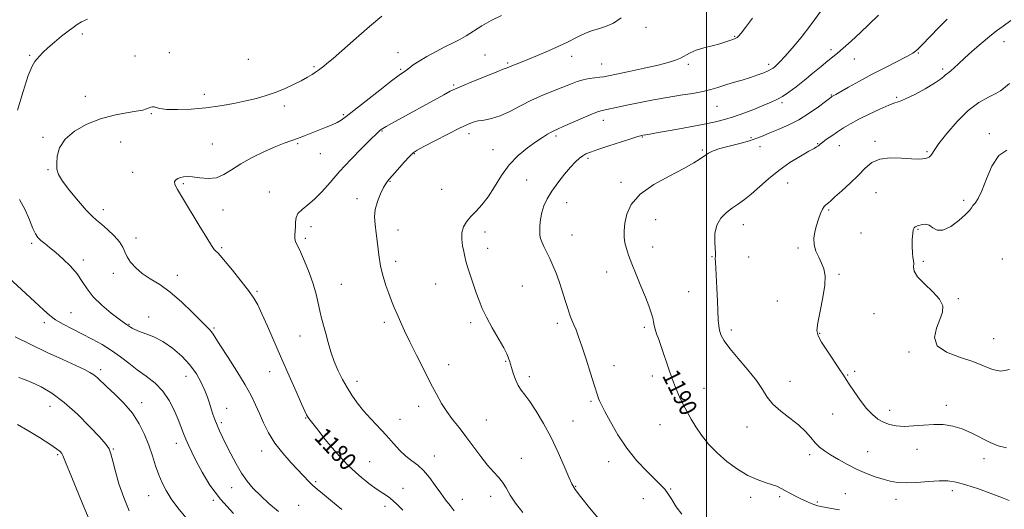
# Model space of a CAD drawing. Extents: x 2062300 to 2065200, y 339800 to 342700.
# Drawn here: x 2063687 to 2064136, y 342215 to 342438 of the extents above; entities that cross this region are included whole.
import ezdxf
from ezdxf.enums import TextEntityAlignment as Align

# ---------------------------------------------------------------- set-up
doc = ezdxf.new("R2010")
doc.units = 0
doc.header["$MEASUREMENT"] = 0
for name, color, linetype, lineweight in [('32000', 7, 'Continuous', 0), ('DTM SPOT ELEVATION', 2, 'Continuous', 13), ('INDEX CONTOUR', 41, 'Continuous', 13), ('INDEX CONTOUR LABEL', 244, 'Continuous', 0), ('INTERMEDIATE CONTOUR', 44, 'Continuous', 0)]:
    doc.layers.add(name, color=color, linetype=linetype, lineweight=lineweight)
doc.styles.add('Style-ITALICS', font='ITALICS.shx')

msp = doc.modelspace()

# ---------------------------------------------------------------- linework, layer by layer
at = {"layer": '32000', "flags": 128}
msp.add_lwpolyline([(2064000, 340000), (2064000, 342500)], dxfattribs=at)
at = {"layer": 'DTM SPOT ELEVATION'}
for p in [(2063972.49, 342434.15, 1182.4), (2063715.72, 342431.14, 1176.5), (2064012.88, 342430.07, 1183.9), (2064135.55, 342427.61, 1192.7), (2063691.67, 342421.45, 1175.8), (2063739.65, 342421.22, 1177.1), (2063755.39, 342422.66, 1177.3), (2063859.52, 342422.6, 1179.2), (2063899.08, 342421.54, 1181.1), (2063938.56, 342420.97, 1182.6), (2064056.82, 342424.01, 1187.6), (2064096.54, 342422.59, 1190.1), (2063791.24, 342419.59, 1176.9), (2063821.17, 342416.29, 1177.8), (2063909.52, 342417.93, 1181.8), (2063952.25, 342417.54, 1183.2), (2063991.7, 342417.37, 1184.3), (2064028.29, 342417.33, 1185.6), (2064067.39, 342419.78, 1188.8), (2063860.74, 342415.08, 1179.8), (2064107.61, 342415.23, 1191.7), (2063884.9, 342407.87, 1181.8), (2063717.02, 342402.77, 1177.4), (2063771.22, 342403.7, 1177.5), (2064056.89, 342403.39, 1189.9), (2064086.66, 342402.35, 1191.8), (2063807.64, 342398.39, 1178.4), (2064004.79, 342398.18, 1186.9), (2064034.49, 342399.85, 1188.3), (2063747.1, 342394.95, 1178.1), (2063834.6, 342394.4, 1179.8), (2063953.08, 342391.88, 1186.6), (2063697.7, 342384.06, 1177.8), (2063852.19, 342387.02, 1182.1), (2063891.81, 342385.8, 1184.5), (2063931.41, 342384.76, 1186.3), (2063970.79, 342384.28, 1188.1), (2064020.32, 342383.94, 1189.7), (2064128.94, 342385.82, 1195.8), (2063733.22, 342381.99, 1178.8), (2063774.89, 342381.05, 1179.2), (2063813.71, 342381.17, 1180.2), (2064024.38, 342379.9, 1190.7), (2064050.71, 342381.28, 1191.9), (2064060.61, 342380.33, 1192.8), (2064076.73, 342382.33, 1193.7), (2063824.18, 342376.67, 1180.8), (2063866.98, 342376.69, 1184.1), (2063902.71, 342378.52, 1185.2), (2063998.06, 342378.39, 1189.8), (2064100.5, 342377.54, 1193.8), (2063946.12, 342374.57, 1188.3), (2063700.06, 342369.36, 1177.9), (2063738.66, 342368.14, 1179.3), (2063761.74, 342363, 1180.2), (2063855.91, 342364.12, 1184.1), (2063918.1, 342364.69, 1187.1), (2063961.04, 342363.57, 1189.7), (2064037.01, 342363.24, 1192.8), (2063800.92, 342359.26, 1181.1), (2063879.41, 342360.34, 1185.1), (2064077.18, 342358.88, 1194.8), (2063840.74, 342356.18, 1183.5), (2063936.35, 342354.32, 1188.7), (2064117.23, 342355.33, 1195.7), (2063725.25, 342351.19, 1178.5), (2063779.74, 342351.04, 1180.6), (2064055.63, 342350.99, 1194.2), (2063976.93, 342346.52, 1190.7), (2064016.86, 342344.32, 1192.7), (2063819.83, 342343.4, 1182.6), (2063859.51, 342341.86, 1184.8), (2063899.08, 342340.95, 1186.5), (2063938.73, 342339.62, 1188.9), (2064070.37, 342340.53, 1195.1), (2064096.41, 342342.21, 1196.1), (2063692.61, 342335.84, 1175.7), (2063740.2, 342338.18, 1178.5), (2063817.32, 342338.06, 1182.3), (2063779.16, 342333.87, 1180.2), (2063900.28, 342333.53, 1186.5), (2063975.55, 342334.08, 1190.6), (2064041.76, 342333.63, 1193.7), (2063716.07, 342328.22, 1176.4), (2063858.37, 342327.61, 1184.5), (2064002.53, 342329.73, 1191.9), (2064019.25, 342329.55, 1193.1), (2064098.77, 342327.59, 1196.2), (2064134.75, 342328.64, 1197.4), (2063729.85, 342322.22, 1177.5), (2063758.99, 342321.18, 1178.7), (2063954.53, 342322.69, 1189.4), (2064060.36, 342321.75, 1194.2), (2063833.72, 342317.14, 1182.8), (2063876.59, 342317.31, 1185.3), (2063795.22, 342313.96, 1180.2), (2063916.14, 342316.34, 1186.9), (2063991.87, 342313.78, 1191.1), (2064032.27, 342309.48, 1193.1), (2064114.7, 342310.53, 1196.1), (2063710.51, 342304.17, 1174.9), (2064076.33, 342303.7, 1195.4), (2063698.4, 342299.63, 1173.6), (2063736.98, 342298.93, 1176.1), (2063745.91, 342302.23, 1176.4), (2063853.21, 342299.88, 1183.6), (2063892.66, 342299.61, 1185.7), (2063932.05, 342299.36, 1187.6), (2063775.6, 342297.26, 1178.2), (2063971.74, 342297.5, 1189.7), (2064011.37, 342296.35, 1192.4), (2064051.54, 342294.74, 1194.1), (2063814.85, 342293.64, 1181.3), (2064130.79, 342292.35, 1196.8), (2064092.27, 342286.3, 1195.8), (2063908.59, 342282.09, 1185.9), (2063723.98, 342278.29, 1172.4), (2063801.05, 342277.36, 1179.2), (2063882.52, 342280.56, 1184.7), (2063957.93, 342280.08, 1188.6), (2064067.51, 342277.53, 1194.2), (2063762.9, 342275.26, 1175.3), (2063840.77, 342272.99, 1182.5), (2063919.29, 342275.08, 1186.4), (2063975.32, 342275.35, 1189.5), (2064038.11, 342273.01, 1192.6), (2064064.3, 342275.77, 1194.1), (2063998.92, 342269.8, 1190.8), (2063742.7, 342263.17, 1172.5), (2063947.42, 342263.76, 1187.8), (2063701.01, 342261.5, 1169.2), (2063781.49, 342260.62, 1176.7), (2063868.94, 342261.5, 1183.4), (2064083.44, 342259.72, 1194.5), (2064109.35, 342262.08, 1194.4), (2063779.08, 342254.06, 1176.3), (2063817.35, 342256.29, 1179.9), (2063860.34, 342255.63, 1182.6), (2063899.8, 342255.39, 1184.9), (2063939.24, 342254.86, 1186.9), (2064057.48, 342257.99, 1193.2), (2063978.91, 342253.19, 1189.1), (2064018.52, 342252.16, 1191.4), (2063729.73, 342242.08, 1170.1), (2063758.46, 342244.73, 1173.4), (2063797.4, 342241.25, 1177.4), (2064073.43, 342240.87, 1192.9), (2064095.9, 342241.9, 1193.4), (2063704.48, 342239.6, 1167.8), (2063846.61, 342236.39, 1181.1), (2063876.11, 342238.95, 1182.7), (2063915.74, 342237.84, 1184.7), (2063955.43, 342236.39, 1187.5), (2064047.1, 342239.61, 1191.6), (2064126.45, 342237.71, 1193.4), (2063821.98, 342227.19, 1178.2), (2063783.77, 342224.55, 1175.3), (2063861.8, 342224.27, 1180.7), (2063940.46, 342225.12, 1186.1), (2063983.66, 342223.84, 1188.1), (2064112.01, 342223.19, 1191.5), (2063745.93, 342220.91, 1171.2), (2063775.43, 342218.77, 1173.8), (2063888.78, 342219.25, 1182.7), (2063901.77, 342220.56, 1183.5), (2063971.24, 342219.43, 1187.4), (2064020.09, 342220.14, 1189.5), (2064033.31, 342220.39, 1189.7), (2064063.32, 342221.76, 1190.9), (2064086.39, 342219.26, 1191.4), (2063814.26, 342216.51, 1177.1), (2063853.5, 342216.04, 1179.5), (2064050.59, 342217.94, 1190.2)]:
    msp.add_point(p, dxfattribs=at)
at = {"layer": 'INDEX CONTOUR'}
for points in [[(2063906.646, 342439.608, 1180), (2063901.964, 342437.283, 1180), (2063897.7, 342434.868, 1180), (2063890.508, 342430.272, 1180), (2063887.424, 342428.533, 1180), (2063884.333, 342426.982, 1180), (2063880.868, 342425.274, 1180), (2063876.831, 342423.177, 1180), (2063872.688, 342420.902, 1180), (2063869.0751, 342418.776, 1180), (2063866.462, 342417.054, 1180), (2063864.662, 342415.72, 1180), (2063863.325, 342414.691, 1180), (2063860.033, 342412.378, 1180), (2063856.545, 342409.7799, 1180), (2063851.143, 342405.597, 1180), (2063844.958, 342400.735, 1180), (2063835.896, 342393.578, 1180), (2063833.611, 342391.913, 1180), (2063831.7251, 342390.827, 1180), (2063829.478, 342389.813, 1180), (2063826.776, 342388.726, 1180), (2063823.695, 342387.513, 1180), (2063816.9239, 342384.777, 1180), (2063813.707, 342383.544, 1180), (2063807.692, 342381.447, 1180), (2063803.778, 342379.924, 1180), (2063798.679, 342377.702, 1180), (2063793.056, 342374.9839, 1180), (2063787.835, 342372.091, 1180), (2063783.677, 342369.347, 1180), (2063780.212, 342367.095, 1180), (2063776.811, 342365.682, 1180), (2063773.036, 342365.312, 1180), (2063769.227, 342365.611, 1180), (2063765.915, 342366.0641, 1180), (2063763.488, 342366.251, 1180), (2063761.759, 342366.146, 1180), (2063760.394, 342365.821, 1180), (2063759.154, 342365.33, 1180), (2063758.17, 342364.661, 1180), (2063757.666, 342363.782, 1180), (2063757.867, 342362.548, 1180), (2063759.011, 342360.352, 1180), (2063761.335, 342356.473, 1180), (2063768.866, 342343.972, 1180), (2063772.3299, 342338.294, 1180), (2063774.545, 342334.806, 1180), (2063775.7779, 342333.067, 1180), (2063776.544, 342332.216, 1180), (2063777.345, 342331.435, 1180), (2063778.627, 342330.079, 1180), (2063780.824, 342327.551, 1180), (2063784.151, 342323.524, 1180), (2063787.956, 342318.77, 1180), (2063791.37, 342314.335, 1180), (2063793.783, 342310.905, 1180), (2063795.609, 342307.738, 1180), (2063797.518, 342303.7349, 1180), (2063800.034, 342298.077, 1180), (2063806.464, 342283.308, 1180), (2063809.915, 342275.425, 1180), (2063813.073, 342268.265, 1180), (2063815.541, 342262.721, 1180), (2063817.051, 342259.396, 1180), (2063817.853, 342257.733, 1180), (2063818.327, 342256.886, 1180), (2063818.884, 342256.032, 1180), (2063820.066, 342254.437, 1180), (2063822.445, 342251.393, 1180), (2063826.381, 342246.498, 1180), (2063831.372, 342240.579, 1180), (2063836.701, 342234.7719, 1180), (2063841.741, 342230.001, 1180), (2063846.215, 342226.343, 1180), (2063849.936, 342223.661, 1180), (2063855.094, 342220.272, 1180), (2063857.154, 342218.725, 1180), (2063859.305, 342216.745, 1180), (2063861.702, 342214.204, 1180)], [(2064109.668, 342437.951, 1190), (2064105.926, 342434.12, 1190), (2064098.184, 342426.109, 1190), (2064095.8729, 342423.8371, 1190), (2064093.991, 342422.421, 1190), (2064091.338, 342420.963, 1190), (2064081.515, 342415.949, 1190), (2064075.524, 342412.824, 1190), (2064069.774, 342409.71, 1190), (2064064.7899, 342406.937, 1190), (2064058.883, 342403.613, 1190), (2064057.151, 342402.673, 1190), (2064057.011, 342402.583, 1190), (2064056.784, 342402.4209, 1190), (2064056.035, 342401.85, 1190), (2064054.249, 342400.469, 1190), (2064051.077, 342398.048, 1190), (2064046.8539, 342395.037, 1190), (2064042.085, 342392.054, 1190), (2064037.246, 342389.597, 1190), (2064032.713, 342387.659, 1190), (2064028.834, 342386.114, 1190), (2064025.771, 342384.833, 1190), (2064022.939, 342383.69, 1190), (2064019.565, 342382.559, 1190), (2064015.158, 342381.352, 1190), (2064010.358, 342380.119, 1190), (2064006.0881, 342378.945, 1190), (2064003.028, 342377.8831, 1190), (2064000.8839, 342376.842, 1190), (2063999.117, 342375.699, 1190), (2063997.155, 342374.312, 1190), (2063994.288, 342372.472, 1190), (2063989.77, 342369.954, 1190), (2063983.2611, 342366.612, 1190), (2063976.036, 342362.602, 1190), (2063969.778, 342358.161, 1190), (2063965.765, 342353.537, 1190), (2063963.674, 342349.035, 1190), (2063962.777, 342344.973, 1190), (2063962.4551, 342341.574, 1190), (2063962.52, 342338.685, 1190), (2063962.889, 342336.0599, 1190), (2063963.516, 342333.425, 1190), (2063964.4951, 342330.391, 1190), (2063965.9541, 342326.545, 1190), (2063967.937, 342321.6709, 1190), (2063970.144, 342316.3489, 1190), (2063972.189, 342311.358, 1190), (2063973.7629, 342307.316, 1190), (2063974.863, 342304.203, 1190), (2063975.561, 342301.837, 1190), (2063975.956, 342300.011, 1190), (2063976.239, 342298.421, 1190), (2063976.6301, 342296.7371, 1190), (2063977.304, 342294.651, 1190), (2063978.278, 342291.938, 1190), (2063979.525, 342288.395, 1190), (2063982.656, 342279.006, 1190), (2063984.374, 342274.132, 1190), (2063986.091, 342269.756, 1190), (2063987.791, 342265.862, 1190), (2063989.47, 342262.323, 1190), (2063991.156, 342258.997, 1190), (2063992.991, 342255.695, 1190), (2063995.145, 342252.213, 1190), (2063997.776, 342248.41, 1190), (2064000.978, 342244.39, 1190), (2064004.835, 342240.323, 1190), (2064009.343, 342236.3941, 1190), (2064014.159, 342232.877, 1190), (2064018.856, 342230.068, 1190), (2064023.07, 342228.155, 1190), (2064026.687, 342226.909, 1190), (2064029.661, 342225.996, 1190), (2064032.009, 342225.127, 1190), (2064034.021, 342224.187, 1190), (2064036.055, 342223.103, 1190), (2064038.374, 342221.8391, 1190), (2064040.877, 342220.501, 1190), (2064043.369, 342219.228, 1190), (2064045.674, 342218.14, 1190), (2064047.699, 342217.273, 1190), (2064049.37, 342216.641, 1190), (2064050.709, 342216.234, 1190), (2064052.118, 342215.93, 1190), (2064057.009, 342215.064, 1190), (2064060.639, 342214.364, 1190)], [(2063686.802, 342274.728, 1170), (2063689.38, 342273.757, 1170), (2063692.693, 342272.359, 1170), (2063696.8859, 342270.366, 1170), (2063701.863, 342267.4799, 1170), (2063707.473, 342263.372, 1170), (2063713.452, 342257.974, 1170), (2063719.096, 342252.253, 1170), (2063723.59, 342247.4369, 1170), (2063726.366, 342244.355, 1170), (2063727.854, 342242.243, 1170), (2063728.728, 342239.939, 1170), (2063729.589, 342236.504, 1170), (2063730.727, 342231.901, 1170), (2063732.355, 342226.319, 1170), (2063734.5811, 342220.075, 1170), (2063737.089, 342214.011, 1170)]]:
    msp.add_polyline3d(points, dxfattribs=at)
at = {"layer": 'INTERMEDIATE CONTOUR'}
for points in [[(2063717.996, 342437.989, 1176), (2063715.333, 342436.738, 1176), (2063713.286, 342435.543, 1176), (2063711.453, 342434.206, 1176), (2063709.242, 342432.453, 1176), (2063706.2661, 342430.118, 1176), (2063702.957, 342427.476, 1176), (2063699.95, 342424.913, 1176), (2063697.732, 342422.746, 1176), (2063695.0281, 342419.732, 1176), (2063693.995, 342418.629, 1176), (2063692.779, 342416.596, 1176), (2063691.069, 342412.291, 1176), (2063688.715, 342405.001, 1176), (2063686.19, 342396.532, 1176)], [(2063852.1991, 342439.267, 1178), (2063846.576, 342434.546, 1178), (2063840.4281, 342429.255, 1178), (2063829.885, 342420.087, 1178), (2063827.094, 342417.702, 1178), (2063825.7, 342416.565, 1178), (2063823.218, 342414.699, 1178), (2063821.973, 342413.816, 1178), (2063820.356, 342412.742, 1178), (2063818.219, 342411.448, 1178), (2063815.403, 342409.906, 1178), (2063811.833, 342408.125, 1178), (2063807.763, 342406.269, 1178), (2063803.53, 342404.5411, 1178), (2063799.362, 342403.09, 1178), (2063795.038, 342401.846, 1178), (2063790.23, 342400.68, 1178), (2063784.694, 342399.511, 1178), (2063778.539, 342398.425, 1178), (2063771.962, 342397.552, 1178), (2063765.2519, 342396.9971, 1178), (2063759.066, 342396.7669, 1178), (2063754.153, 342396.848, 1178), (2063751.031, 342397.189, 1178), (2063749.303, 342397.621, 1178), (2063748.337, 342397.94, 1178), (2063747.591, 342397.99, 1178), (2063746.869, 342397.805, 1178), (2063746.06, 342397.465, 1178), (2063744.989, 342397.036, 1178), (2063743.221, 342396.532, 1178), (2063740.255, 342395.952, 1178), (2063735.766, 342395.249, 1178), (2063730.133, 342394.198, 1178), (2063723.91, 342392.528, 1178), (2063717.6729, 342390.046, 1178), (2063712.082, 342386.871, 1178), (2063707.821, 342383.202, 1178), (2063705.354, 342379.272, 1178), (2063704.287, 342375.458, 1178), (2063704.007, 342372.172, 1178), (2063704.084, 342369.62, 1178), (2063704.82, 342367.197, 1178), (2063706.6999, 342364.09, 1178), (2063709.965, 342359.7999, 1178), (2063713.889, 342355.0749, 1178), (2063717.501, 342350.975, 1178), (2063720.115, 342348.244, 1178), (2063722.161, 342346.369, 1178), (2063724.356, 342344.524, 1178), (2063727.177, 342342.089, 1178), (2063730.171, 342339.281, 1178), (2063732.651, 342336.526, 1178), (2063734.1501, 342334.134, 1178), (2063735.084, 342331.958, 1178), (2063736.0909, 342329.733, 1178), (2063737.6999, 342327.27, 1178), (2063740.008, 342324.675, 1178), (2063743, 342322.127, 1178), (2063746.656, 342319.693, 1178), (2063750.918, 342316.995, 1178), (2063755.722, 342313.542, 1178), (2063760.892, 342309.087, 1178), (2063765.829, 342304.377, 1178), (2063773.787, 342296.464, 1178), (2063774.597, 342295.526, 1178), (2063775.324, 342294.434, 1178), (2063776.499, 342292.517, 1178), (2063778.654, 342289.0941, 1178), (2063782.082, 342283.797, 1178), (2063786.116, 342277.5079, 1178), (2063789.848, 342271.422, 1178), (2063792.6, 342266.437, 1178), (2063794.611, 342262.252, 1178), (2063796.347, 342258.271, 1178), (2063798.233, 342254.018, 1178), (2063800.5271, 342249.497, 1178), (2063803.441, 342244.834, 1178), (2063807.053, 342240.188, 1178), (2063810.893, 342235.852, 1178), (2063818.988, 342227.186, 1178), (2063820.735, 342225.468, 1178), (2063822.614, 342223.851, 1178), (2063825.117, 342221.833, 1178), (2063828.765, 342218.865, 1178), (2063833.833, 342214.608, 1178)], [(2063961.108, 342438.508, 1182), (2063957.62, 342436.152, 1182), (2063954.035, 342434.6309, 1182), (2063950.767, 342433.6001, 1182), (2063948.091, 342432.744, 1182), (2063945.74, 342431.862, 1182), (2063943.307, 342430.781, 1182), (2063940.438, 342429.366, 1182), (2063936.977, 342427.6331, 1182), (2063932.818, 342425.638, 1182), (2063927.986, 342423.469, 1182), (2063923.024, 342421.347, 1182), (2063918.606, 342419.528, 1182), (2063915.256, 342418.2019, 1182), (2063911.312, 342416.687, 1182), (2063910.281, 342416.248, 1182), (2063909.196, 342415.742, 1182), (2063908.703, 342415.573, 1182), (2063907.4341, 342415.1179, 1182), (2063904.561, 342414.008, 1182), (2063899.657, 342412.039, 1182), (2063893.899, 342409.69, 1182), (2063888.866, 342407.608, 1182), (2063885.633, 342406.221, 1182), (2063883.262, 342405.069, 1182), (2063880.312, 342403.473, 1182), (2063856.596, 342390.422, 1182), (2063854.128, 342389.045, 1182), (2063852.645, 342388.178, 1182), (2063851.85, 342387.66, 1182), (2063851.383, 342387.305, 1182), (2063850.844, 342386.849, 1182), (2063849.652, 342385.728, 1182), (2063847.184, 342383.3, 1182), (2063843.076, 342379.172, 1182), (2063838.006, 342373.951, 1182), (2063832.913, 342368.495, 1182), (2063828.534, 342363.533, 1182), (2063824.812, 342359.293, 1182), (2063821.488, 342355.878, 1182), (2063818.398, 342353.309, 1182), (2063815.771, 342351.297, 1182), (2063813.927, 342349.471, 1182), (2063813.062, 342347.538, 1182), (2063812.85, 342345.502, 1182), (2063812.836, 342343.441, 1182), (2063812.6781, 342341.437, 1182), (2063812.485, 342339.581, 1182), (2063812.476, 342337.97, 1182), (2063812.847, 342336.568, 1182), (2063813.688, 342334.813, 1182), (2063815.0659, 342332.0149, 1182), (2063816.964, 342327.7371, 1182), (2063819.0441, 342322.558, 1182), (2063820.8859, 342317.312, 1182), (2063822.182, 342312.666, 1182), (2063823.079, 342308.624, 1182), (2063823.837, 342305.021, 1182), (2063824.669, 342301.677, 1182), (2063826.621, 342294.726, 1182), (2063827.719, 342290.663, 1182), (2063828.966, 342286.318, 1182), (2063830.445, 342281.9491, 1182), (2063832.211, 342277.7731, 1182), (2063834.2, 342273.8271, 1182), (2063836.315, 342270.104, 1182), (2063838.511, 342266.575, 1182), (2063840.928, 342263.112, 1182), (2063843.756, 342259.564, 1182), (2063847.097, 342255.83, 1182), (2063854.242, 342248.247, 1182), (2063857.451, 342244.696, 1182), (2063860.373, 342241.51, 1182), (2063863.127, 342238.844, 1182), (2063865.816, 342236.737, 1182), (2063868.483, 342234.755, 1182), (2063871.158, 342232.348, 1182), (2063873.849, 342229.145, 1182), (2063876.475, 342225.501, 1182), (2063878.936, 342221.95, 1182), (2063881.16, 342218.909, 1182), (2063883.194, 342216.313, 1182), (2063885.113, 342213.98, 1182)], [(2064020.915, 342438.323, 1184), (2064017.85, 342434.168, 1184), (2064015.807, 342431.565, 1184), (2064014.635, 342430.228, 1184), (2064013.955, 342429.627, 1184), (2064013.421, 342429.296, 1184), (2064012.819, 342429.034, 1184), (2064010.692, 342428.209, 1184), (2064008.812, 342427.544, 1184), (2064006.151, 342426.747, 1184), (2064002.669, 342425.846, 1184), (2063998.859, 342424.846, 1184), (2063995.347, 342423.749, 1184), (2063992.591, 342422.568, 1184), (2063988.261, 342420.232, 1184), (2063985.861, 342419.198, 1184), (2063982.615, 342418.158, 1184), (2063977.951, 342416.966, 1184), (2063971.641, 342415.543, 1184), (2063964.848, 342414.094, 1184), (2063955.424, 342412.139, 1184), (2063953.235, 342411.729, 1184), (2063951.4499, 342411.485, 1184), (2063949.222, 342411.242, 1184), (2063946.59, 342410.887, 1184), (2063943.811, 342410.321, 1184), (2063941.048, 342409.4641, 1184), (2063938.069, 342408.324, 1184), (2063934.547, 342406.93, 1184), (2063930.259, 342405.294, 1184), (2063925.41, 342403.369, 1184), (2063920.309, 342401.092, 1184), (2063915.2431, 342398.488, 1184), (2063910.404, 342395.926, 1184), (2063905.961, 342393.864, 1184), (2063902.057, 342392.621, 1184), (2063898.732, 342391.971, 1184), (2063896, 342391.553, 1184), (2063893.727, 342391.009, 1184), (2063891.184, 342390.008, 1184), (2063887.495, 342388.224, 1184), (2063882.172, 342385.515, 1184), (2063876.2869, 342382.475, 1184), (2063871.301, 342379.879, 1184), (2063868.247, 342378.241, 1184), (2063866.434, 342377.006, 1184), (2063864.741, 342375.356, 1184), (2063862.341, 342372.736, 1184), (2063857.086, 342366.844, 1184), (2063855.328, 342364.85, 1184), (2063854.061, 342363.201, 1184), (2063852.868, 342361.187, 1184), (2063851.465, 342358.299, 1184), (2063850.094, 342354.819, 1184), (2063849.129, 342351.23, 1184), (2063848.838, 342347.859, 1184), (2063849.065, 342344.417, 1184), (2063849.55, 342340.464, 1184), (2063850.093, 342335.714, 1184), (2063850.737, 342330.515, 1184), (2063851.59, 342325.37, 1184), (2063852.7131, 342320.696, 1184), (2063854.002, 342316.5471, 1184), (2063855.307, 342312.888, 1184), (2063856.527, 342309.648, 1184), (2063857.731, 342306.604, 1184), (2063859.036, 342303.497, 1184), (2063860.565, 342300.058, 1184), (2063862.467, 342295.981, 1184), (2063864.8989, 342290.949, 1184), (2063867.921, 342284.841, 1184), (2063871.206, 342278.304, 1184), (2063874.3301, 342272.183, 1184), (2063876.99, 342267.114, 1184), (2063879.362, 342262.915, 1184), (2063881.742, 342259.198, 1184), (2063884.374, 342255.602, 1184), (2063887.289, 342251.873, 1184), (2063890.464, 342247.786, 1184), (2063897.2079, 342238.703, 1184), (2063900.328, 342234.7371, 1184), (2063903.006, 342231.742, 1184), (2063905.258, 342229.361, 1184), (2063907.149, 342227.052, 1184), (2063908.8101, 342224.358, 1184), (2063910.618, 342221.161, 1184), (2063913.019, 342217.432, 1184), (2063916.315, 342213.186, 1184)], [(2064052.0419, 342441.573, 1186), (2064047.601, 342435.4099, 1186), (2064043.1381, 342429.643, 1186), (2064039.059, 342424.693, 1186), (2064035.759, 342420.897, 1186), (2064033.511, 342418.458, 1186), (2064032.095, 342417.06, 1186), (2064031.168, 342416.257, 1186), (2064030.395, 342415.656, 1186), (2064029.481, 342415.08, 1186), (2064028.141, 342414.405, 1186), (2064026.141, 342413.538, 1186), (2064023.455, 342412.507, 1186), (2064020.11, 342411.373, 1186), (2064016.207, 342410.193, 1186), (2064012.136, 342409.013, 1186), (2064008.364, 342407.875, 1186), (2064005.17, 342406.8139, 1186), (2064002.08, 342405.835, 1186), (2063998.433, 342404.934, 1186), (2063993.737, 342404.093, 1186), (2063988.171, 342403.235, 1186), (2063982.081, 342402.2709, 1186), (2063975.826, 342401.147, 1186), (2063969.809, 342399.962, 1186), (2063964.443, 342398.852, 1186), (2063956.685, 342397.226, 1186), (2063952.541, 342396.398, 1186), (2063950.794, 342395.897, 1186), (2063948.089, 342394.846, 1186), (2063943.868, 342393.029, 1186), (2063934.802, 342389, 1186), (2063932.117, 342387.821, 1186), (2063930.521, 342387.104, 1186), (2063929.229, 342386.44, 1186), (2063927.565, 342385.47, 1186), (2063925.282, 342384.024, 1186), (2063922.245, 342381.983, 1186), (2063918.424, 342379.2431, 1186), (2063914.218, 342375.768, 1186), (2063910.136, 342371.541, 1186), (2063906.568, 342366.649, 1186), (2063903.43, 342361.605, 1186), (2063900.525, 342357.0291, 1186), (2063897.707, 342353.38, 1186), (2063895.052, 342350.487, 1186), (2063892.69, 342348.02, 1186), (2063890.748, 342345.677, 1186), (2063889.343, 342343.271, 1186), (2063888.589, 342340.641, 1186), (2063888.528, 342337.71, 1186), (2063888.918, 342334.737, 1186), (2063889.448, 342332.065, 1186), (2063889.892, 342329.881, 1186), (2063890.384, 342327.751, 1186), (2063891.144, 342325.086, 1186), (2063892.3169, 342321.495, 1186), (2063893.738, 342317.373, 1186), (2063895.1681, 342313.314, 1186), (2063896.466, 342309.716, 1186), (2063897.898, 342306.194, 1186), (2063899.83, 342302.169, 1186), (2063902.457, 342297.317, 1186), (2063907.647, 342288.16, 1186), (2063909.051, 342285.496, 1186), (2063909.705, 342284.006, 1186), (2063909.993, 342283.104, 1186), (2063910.246, 342282.247, 1186), (2063911.164, 342279.281, 1186), (2063911.986, 342276.6969, 1186), (2063913.037, 342273.7601, 1186), (2063914.259, 342271.054, 1186), (2063915.638, 342268.93, 1186), (2063917.343, 342266.797, 1186), (2063919.59, 342263.833, 1186), (2063922.502, 342259.42, 1186), (2063925.841, 342253.775, 1186), (2063929.276, 342247.323, 1186), (2063932.495, 342240.559, 1186), (2063935.26, 342234.273, 1186), (2063937.35, 342229.324, 1186), (2063938.739, 342226.178, 1186), (2063940.19, 342223.725, 1186), (2063942.662, 342220.462, 1186), (2063946.742, 342215.391, 1186), (2063951.5301, 342209.539, 1186)], [(2064078.442, 342439.762, 1188), (2064073.832, 342435.318, 1188), (2064070.122, 342431.799, 1188), (2064065.997, 342427.961, 1188), (2064062.327, 342424.647, 1188), (2064059.705, 342422.427, 1188), (2064055.321, 342418.974, 1188), (2064052.204, 342416.389, 1188), (2064048.4949, 342413.275, 1188), (2064044.607, 342410.069, 1188), (2064040.903, 342407.151, 1188), (2064037.534, 342404.667, 1188), (2064034.597, 342402.7019, 1188), (2064032.074, 342401.267, 1188), (2064029.476, 342400.0651, 1188), (2064026.199, 342398.7239, 1188), (2064021.863, 342396.993, 1188), (2064016.988, 342395.106, 1188), (2064012.321, 342393.4179, 1188), (2064008.307, 342392.174, 1188), (2064004.189, 342391.178, 1188), (2063998.9109, 342390.1199, 1188), (2063991.876, 342388.795, 1188), (2063984.338, 342387.407, 1188), (2063978.012, 342386.263, 1188), (2063974.171, 342385.587, 1188), (2063972.331, 342385.282, 1188), (2063971.098, 342385.092, 1188), (2063970.433, 342384.962, 1188), (2063970.018, 342384.859, 1188), (2063968.818, 342384.499, 1188), (2063966.033, 342383.622, 1188), (2063961.2451, 342382.089, 1188), (2063955.566, 342380.247, 1188), (2063950.4861, 342378.564, 1188), (2063947.125, 342377.379, 1188), (2063945.107, 342376.52, 1188), (2063943.686, 342375.686, 1188), (2063942.21, 342374.587, 1188), (2063940.412, 342372.961, 1188), (2063938.123, 342370.5589, 1188), (2063935.28, 342367.257, 1188), (2063932.252, 342363.434, 1188), (2063929.511, 342359.5991, 1188), (2063927.434, 342356.139, 1188), (2063925.985, 342352.967, 1188), (2063925.032, 342349.873, 1188), (2063924.448, 342346.737, 1188), (2063924.145, 342343.781, 1188), (2063924.041, 342341.313, 1188), (2063924.088, 342339.512, 1188), (2063924.356, 342338.041, 1188), (2063924.945, 342336.435, 1188), (2063925.918, 342334.327, 1188), (2063928.6, 342328.841, 1188), (2063930.061, 342325.689, 1188), (2063931.5221, 342322.2331, 1188), (2063932.956, 342318.371, 1188), (2063934.338, 342314.101, 1188), (2063935.633, 342309.826, 1188), (2063936.804, 342306.0531, 1188), (2063937.83, 342303.134, 1188), (2063938.757, 342300.818, 1188), (2063939.648, 342298.703, 1188), (2063940.582, 342296.362, 1188), (2063941.712, 342293.277, 1188), (2063943.211, 342288.906, 1188), (2063945.147, 342283.03, 1188), (2063947.184, 342276.716, 1188), (2063948.882, 342271.355, 1188), (2063950.4861, 342266.146, 1188), (2063950.854, 342265.078, 1188), (2063951.323, 342264.005, 1188), (2063952.191, 342262.264, 1188), (2063953.755, 342259.216, 1188), (2063956.242, 342254.468, 1188), (2063959.602, 342248.6, 1188), (2063963.715, 342242.438, 1188), (2063968.362, 342236.72, 1188), (2063972.94, 342231.839, 1188), (2063976.746, 342228.096, 1188), (2063979.298, 342225.613, 1188), (2063980.995, 342223.775, 1188), (2063982.452, 342221.784, 1188), (2063984.183, 342219.048, 1188), (2063986.284, 342215.8051, 1188), (2063988.7489, 342212.495, 1188)], [(2064138.703, 342437.256, 1192), (2064135.197, 342434.811, 1192), (2064132.136, 342432.593, 1192), (2064128.907, 342430.065, 1192), (2064125.094, 342426.873, 1192), (2064121.096, 342423.388, 1192), (2064117.513, 342420.162, 1192), (2064114.807, 342417.638, 1192), (2064112.892, 342415.8139, 1192), (2064111.545, 342414.579, 1192), (2064110.557, 342413.799, 1192), (2064109.773, 342413.245, 1192), (2064109.051, 342412.67, 1192), (2064108.178, 342411.838, 1192), (2064106.66, 342410.5751, 1192), (2064103.932, 342408.722, 1192), (2064099.722, 342406.251, 1192), (2064094.925, 342403.664, 1192), (2064090.731, 342401.594, 1192), (2064087.936, 342400.45, 1192), (2064085.767, 342399.744, 1192), (2064083.06, 342398.765, 1192), (2064078.996, 342396.996, 1192), (2064074.148, 342394.697, 1192), (2064069.436, 342392.3231, 1192), (2064065.5689, 342390.231, 1192), (2064062.424, 342388.3771, 1192), (2064059.667, 342386.615, 1192), (2064057.06, 342384.856, 1192), (2064054.744, 342383.223, 1192), (2064052.958, 342381.892, 1192), (2064051.85, 342380.9859, 1192), (2064051.22, 342380.419, 1192), (2064050.782, 342380.05, 1192), (2064050.209, 342379.704, 1192), (2064049.008, 342379.063, 1192), (2064046.646, 342377.775, 1192), (2064042.798, 342375.582, 1192), (2064037.979, 342372.606, 1192), (2064032.9119, 342369.066, 1192), (2064028.209, 342365.214, 1192), (2064020.415, 342358.204, 1192), (2064017.3609, 342355.767, 1192), (2064014.634, 342353.847, 1192), (2064011.944, 342352.006, 1192), (2064009.131, 342349.862, 1192), (2064006.553, 342347.254, 1192), (2064004.697, 342344.076, 1192), (2064003.889, 342340.35, 1192), (2064003.819, 342336.6061, 1192), (2064004.015, 342333.503, 1192), (2064004.103, 342331.489, 1192), (2064004.0829, 342330.162, 1192), (2064004.052, 342328.911, 1192), (2064004.091, 342327.166, 1192), (2064004.212, 342324.52, 1192), (2064004.684, 342315.315, 1192), (2064004.97, 342309.534, 1192), (2064005.383, 342300.77, 1192), (2064005.58, 342298.271, 1192), (2064005.937, 342296.251, 1192), (2064006.635, 342294.104, 1192), (2064008.047, 342291.43, 1192), (2064010.5961, 342287.885, 1192), (2064014.463, 342283.299, 1192), (2064018.869, 342278.212, 1192), (2064022.793, 342273.343, 1192), (2064025.542, 342269.2359, 1192), (2064027.731, 342265.742, 1192), (2064030.302, 342262.542, 1192), (2064033.911, 342259.372, 1192), (2064038.07, 342256.215, 1192), (2064042.004, 342253.112, 1192), (2064045.119, 342250.118, 1192), (2064047.542, 342247.357, 1192), (2064049.581, 342244.965, 1192), (2064051.547, 342243.006, 1192), (2064053.765, 342241.254, 1192), (2064056.564, 342239.411, 1192), (2064060.156, 342237.269, 1192), (2064064.304, 342234.99, 1192), (2064068.655, 342232.8311, 1192), (2064072.8959, 342230.996, 1192), (2064076.877, 342229.504, 1192), (2064080.491, 342228.3229, 1192), (2064083.7379, 342227.435, 1192), (2064087.056, 342226.878, 1192), (2064090.991, 342226.704, 1192), (2064095.872, 342226.913, 1192), (2064101.142, 342227.294, 1192), (2064106.023, 342227.586, 1192), (2064110.023, 342227.545, 1192), (2064113.786, 342226.999, 1192), (2064118.242, 342225.797, 1192), (2064123.945, 342223.902, 1192), (2064129.944, 342221.75, 1192), (2064134.918, 342219.891, 1192), (2064137.95, 342218.73, 1192)], [(2064138.005, 342408.656, 1194), (2064135.361, 342406.349, 1194), (2064133.965, 342405.333, 1194), (2064131.799, 342404.124, 1194), (2064128.454, 342402.47, 1194), (2064124.145, 342400.007, 1194), (2064119.241, 342396.341, 1194), (2064114.16, 342391.342, 1194), (2064109.49, 342385.917, 1194), (2064105.8689, 342381.234, 1194), (2064103.725, 342378.177, 1194), (2064102.664, 342376.484, 1194), (2064102.0889, 342375.607, 1194), (2064101.491, 342375.078, 1194), (2064100.735, 342374.731, 1194), (2064099.779, 342374.48, 1194), (2064098.509, 342374.269, 1194), (2064096.5341, 342374.166, 1194), (2064093.39, 342374.2719, 1194), (2064088.862, 342374.589, 1194), (2064083.716, 342374.7189, 1194), (2064078.966, 342374.168, 1194), (2064075.33, 342372.563, 1194), (2064072.34, 342370.032, 1194), (2064069.234, 342366.826, 1194), (2064065.505, 342363.2451, 1194), (2064061.675, 342359.78, 1194), (2064058.52, 342356.968, 1194), (2064056.6, 342355.196, 1194), (2064055.609, 342354.243, 1194), (2064055.02, 342353.736, 1194), (2064054.4, 342353.314, 1194), (2064053.675, 342352.653, 1194), (2064052.861, 342351.438, 1194), (2064051.979, 342349.455, 1194), (2064051.075, 342346.884, 1194), (2064050.198, 342344.005, 1194), (2064049.431, 342341.057, 1194), (2064048.982, 342338.103, 1194), (2064049.094, 342335.164, 1194), (2064049.907, 342332.266, 1194), (2064051.155, 342329.453, 1194), (2064052.471, 342326.773, 1194), (2064053.515, 342324.154, 1194), (2064054.065, 342321.051, 1194), (2064053.924, 342316.799, 1194), (2064053.02, 342311.071, 1194), (2064051.773, 342304.888, 1194), (2064050.725, 342299.611, 1194), (2064050.353, 342296.155, 1194), (2064050.879, 342293.661, 1194), (2064052.458, 342290.828, 1194), (2064055.084, 342286.758, 1194), (2064060.734, 342278.238, 1194), (2064062.399, 342275.695, 1194), (2064063.586, 342273.85, 1194), (2064065.03, 342271.636, 1194), (2064067.268, 342268.3, 1194), (2064070.055, 342264.358, 1194), (2064072.946, 342260.64, 1194), (2064075.602, 342257.801, 1194), (2064078.103, 342255.779, 1194), (2064080.634, 342254.332, 1194), (2064083.376, 342253.2701, 1194), (2064086.485, 342252.602, 1194), (2064090.116, 342252.386, 1194), (2064094.343, 342252.618, 1194), (2064098.921, 342253.0399, 1194), (2064103.529, 342253.331, 1194), (2064107.923, 342253.209, 1194), (2064112.181, 342252.549, 1194), (2064116.461, 342251.264, 1194), (2064120.8549, 342249.355, 1194), (2064129.218, 342245.145, 1194), (2064132.873, 342243.636, 1194), (2064136.755, 342242.665, 1194)], [(2064136.915, 342378.281, 1196), (2064133.191, 342375.806, 1196), (2064130.09, 342371.017, 1196), (2064127.571, 342365.128, 1196), (2064125.502, 342359.778, 1196), (2064123.775, 342356.223, 1196), (2064122.399, 342354.184, 1196), (2064121.409, 342352.998, 1196), (2064120.727, 342352.0391, 1196), (2064119.819, 342350.843, 1196), (2064118.0361, 342348.98, 1196), (2064114.981, 342346.272, 1196), (2064111.267, 342343.529, 1196), (2064107.7589, 342341.809, 1196), (2064105.113, 342341.827, 1196), (2064103.163, 342342.916, 1196), (2064101.534, 342344.065, 1196), (2064099.936, 342344.496, 1196), (2064098.427, 342344.3481, 1196), (2064096.2049, 342343.728, 1196), (2064095.53, 342343.527, 1196), (2064095.019, 342343.293, 1196), (2064094.588, 342342.884, 1196), (2064094.23, 342341.992, 1196), (2064093.96, 342340.267, 1196), (2064093.795, 342337.54, 1196), (2064093.754, 342334.363, 1196), (2064093.86, 342331.47, 1196), (2064094.103, 342329.401, 1196), (2064094.345, 342327.92, 1196), (2064094.4139, 342326.597, 1196), (2064094.297, 342325.048, 1196), (2064094.611, 342323.069, 1196), (2064096.131, 342320.505, 1196), (2064099.282, 342317.297, 1196), (2064103.084, 342313.7791, 1196), (2064106.21, 342310.381, 1196), (2064107.63, 342307.384, 1196), (2064107.518, 342304.464, 1196), (2064106.3481, 342301.1461, 1196), (2064104.738, 342297.145, 1196), (2064103.885, 342292.921, 1196), (2064105.127, 342289.126, 1196), (2064109.306, 342286.228, 1196), (2064115.264, 342283.988, 1196), (2064121.346, 342281.985, 1196), (2064126.278, 342279.962, 1196), (2064130.308, 342278.324, 1196), (2064134.067, 342277.638, 1196), (2064138.098, 342278.294, 1196)], [(2063687.113, 342355.7549, 1176), (2063689.646, 342351.066, 1176), (2063691.611, 342346.459, 1176), (2063693.125, 342342.635, 1176), (2063694.33, 342340.082, 1176), (2063695.463, 342338.444, 1176), (2063696.786, 342337.154, 1176), (2063698.5269, 342335.714, 1176), (2063700.769, 342333.91, 1176), (2063703.559, 342331.598, 1176), (2063706.855, 342328.701, 1176), (2063710.26, 342325.398, 1176), (2063713.284, 342321.935, 1176), (2063715.644, 342318.496, 1176), (2063717.867, 342315.0239, 1176), (2063720.688, 342311.4, 1176), (2063724.557, 342307.61, 1176), (2063728.785, 342304.063, 1176), (2063732.403, 342301.274, 1176), (2063734.681, 342299.6041, 1176), (2063735.856, 342298.802, 1176), (2063736.748, 342298.245, 1176), (2063737.567, 342297.6821, 1176), (2063738.347, 342297.196, 1176), (2063739.643, 342296.5389, 1176), (2063741.685, 342295.707, 1176), (2063744.622, 342294.659, 1176), (2063748.286, 342293.186, 1176), (2063752.423, 342291.039, 1176), (2063756.766, 342288.057, 1176), (2063760.9739, 342284.431, 1176), (2063764.691, 342280.441, 1176), (2063767.638, 342276.353, 1176), (2063769.864, 342272.398, 1176), (2063771.495, 342268.792, 1176), (2063772.669, 342265.687, 1176), (2063773.557, 342262.968, 1176), (2063774.341, 342260.452, 1176), (2063775.172, 342257.984, 1176), (2063776.085, 342255.51, 1176), (2063777.083, 342253.001, 1176), (2063778.194, 342250.393, 1176), (2063779.524, 342247.477, 1176), (2063781.201, 342244.007, 1176), (2063783.304, 342239.8609, 1176), (2063785.706, 342235.418, 1176), (2063788.228, 342231.183, 1176), (2063790.769, 342227.514, 1176), (2063793.53, 342224.198, 1176), (2063796.789, 342220.875, 1176), (2063800.7091, 342217.298, 1176), (2063805.008, 342213.668, 1176)], [(2063681.975, 342320.265, 1174), (2063694.081, 342309.1719, 1174), (2063698.006, 342305.473, 1174), (2063700.812, 342302.925, 1174), (2063703.527, 342300.915, 1174), (2063706.958, 342298.9269, 1174), (2063711.05, 342296.835, 1174), (2063715.527, 342294.609, 1174), (2063720.135, 342292.226, 1174), (2063724.686, 342289.678, 1174), (2063729.014, 342286.964, 1174), (2063733.014, 342284.097, 1174), (2063736.846, 342281.145, 1174), (2063740.732, 342278.19, 1174), (2063744.799, 342275.256, 1174), (2063748.796, 342272.121, 1174), (2063752.377, 342268.5051, 1174), (2063755.275, 342264.263, 1174), (2063757.534, 342259.794, 1174), (2063759.283, 342255.632, 1174), (2063761.793, 342249.248, 1174), (2063762.87, 342246.562, 1174), (2063764.05, 342243.799, 1174), (2063765.53, 342240.602, 1174), (2063767.513, 342236.605, 1174), (2063770.206, 342231.557, 1174), (2063773.823, 342225.673, 1174), (2063778.584, 342219.287, 1174), (2063784.476, 342212.795, 1174)], [(2063685.018, 342293.266, 1172), (2063692.195, 342289.717, 1172), (2063699.729, 342286.135, 1172), (2063706.83, 342282.843, 1172), (2063712.662, 342280.166, 1172), (2063716.638, 342278.31, 1172), (2063719.158, 342277.019, 1172), (2063720.8721, 342275.92, 1172), (2063722.3979, 342274.656, 1172), (2063726.838, 342270.49, 1172), (2063730.482, 342267.13, 1172), (2063734.629, 342263.03, 1172), (2063738.541, 342258.451, 1172), (2063741.645, 342253.63, 1172), (2063744.025, 342248.707, 1172), (2063745.928, 342243.795, 1172), (2063747.577, 342239.013, 1172), (2063749.084, 342234.49, 1172), (2063750.537, 342230.357, 1172), (2063752.052, 342226.669, 1172), (2063753.85, 342223.156, 1172), (2063756.1821, 342219.469, 1172), (2063759.219, 342215.361, 1172), (2063762.823, 342210.985, 1172)], [(2063686.121, 342253.286, 1168), (2063690.8331, 342250.541, 1168), (2063696.226, 342247.293, 1168), (2063700.9469, 342244.325, 1168), (2063703.966, 342242.24, 1168), (2063705.545, 342240.925, 1168), (2063706.268, 342240.082, 1168), (2063706.782, 342239.109, 1168), (2063707.995, 342236.17, 1168), (2063710.8761, 342229.123, 1168), (2063715.946, 342216.88, 1168), (2063721.925, 342202.5779, 1168)]]:
    msp.add_polyline3d(points, dxfattribs=at)

# ---------------------------------------------------------------- texts
at = {"layer": 'INDEX CONTOUR LABEL', "style": 'Style-ITALICS', "width": 0.875}
for s, rotation, p in [('1190', 296.599999, (2063983.222, 342277.399, 1190)), ('1180', 313.700001, (2063823.743, 342249.778, 1180))]:
    msp.add_text(s, height=8, rotation=rotation, dxfattribs=at).set_placement(p, align=Align.MIDDLE_LEFT)

doc.saveas('drawing.dxf')
